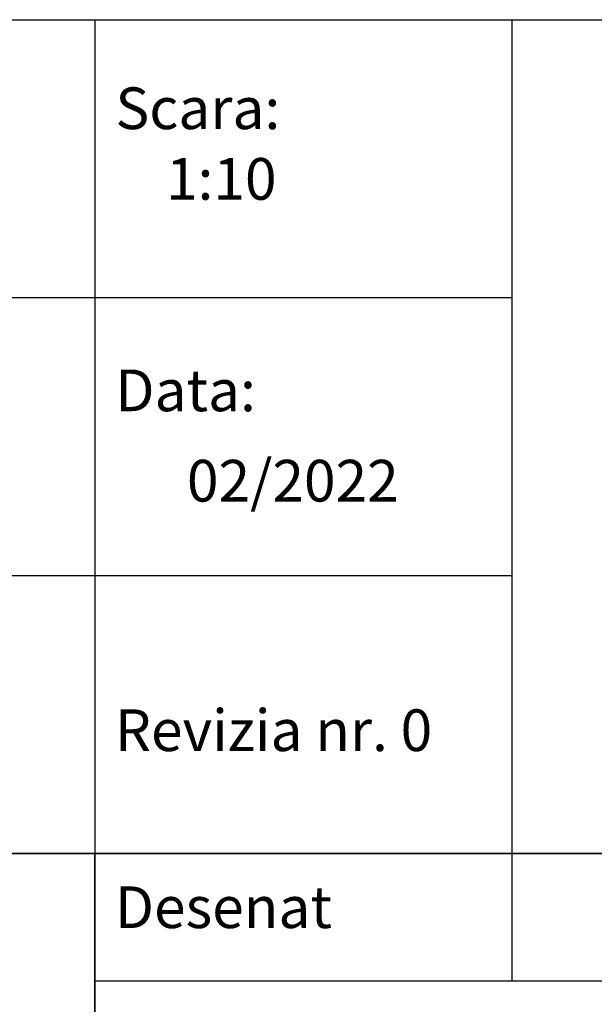
# Model space of a CAD drawing. Units: millimetres. Extents: x -972 to 3228, y 3610 to 6580.
# Drawn here: x 2494 to 2677, y 3898 to 4213 of the extents above; entities that cross this region are included whole.
import ezdxf

# ---------------------------------------------------------------- set-up
doc = ezdxf.new("R2010")
doc.units = ezdxf.units.MM
doc.layers.add('P-ANNO-TEXT', color=2, linetype='Continuous')
doc.layers.add('P-ANNO-TTLB', color=4, linetype='Continuous')
doc.styles.add('arial', font='arial.ttf', dxfattribs={"width": 0.9})

msp = doc.modelspace()

# ---------------------------------------------------------------- linework, layer by layer
at = {"layer": 'P-ANNO-TTLB', "color": 7}
for p, q in [((2517.79, 4212.97), (2517.79, 3946.56)), ((2650.99, 4212.97), (2650.99, 3946.56)), ((2650.99, 4172.19), (2650.99, 3905.78)), ((1300.42, 4124.17), (2650.99, 4124.17)), ((1532.07, 4124.17), (2650.99, 4124.17)), ((1300.42, 4035.36), (2650.99, 4035.36))]:
    msp.add_line(p, q, dxfattribs=at)
for points in [[(1300.42, 4212.97), (3130.53, 4212.97), (3130.53, 3946.56), (1300.42, 3946.56)], [(1300.42, 3946.56), (2517.79, 3946.56), (2517.79, 3680.15), (1300.42, 3680.15)], [(2517.79, 3946.56), (3130.53, 3946.56), (3130.53, 3680.15), (2517.79, 3680.15)], [(2517.79, 3946.56), (3130.53, 3946.56), (3130.53, 3905.78), (2517.79, 3905.78)]]:
    msp.add_lwpolyline(points, close=True, dxfattribs=at)

# ---------------------------------------------------------------- texts
at = {"layer": 'P-ANNO-TEXT', "color": 7, "attachment_point": 4, "style": 'arial'}
for s, insert, char_height, width in [('Scara:', (2524.35, 4182.94), 13.32, 228.1507), ('1:10', (2540.51, 4160.38), 13.32, 228.1507), ('Data:', (2524.35, 4092.8), 13.32, 228.1507), ('{\\fArial|b0|i0|c238|p34;0}2{\\fArial|b0|i0|c238|p34;/20}22', (2547.2, 4065.66), 13.3204, 228.1507), ('Revizia nr. 0', (2524.19, 3984.21), 13.3204, 242.9227), ('Desenat', (2524.19, 3927.65), 13.32, 242.9227)]:
    msp.add_mtext(s, dxfattribs=dict(at, insert=insert, char_height=char_height, width=width))

doc.saveas('drawing.dxf')
